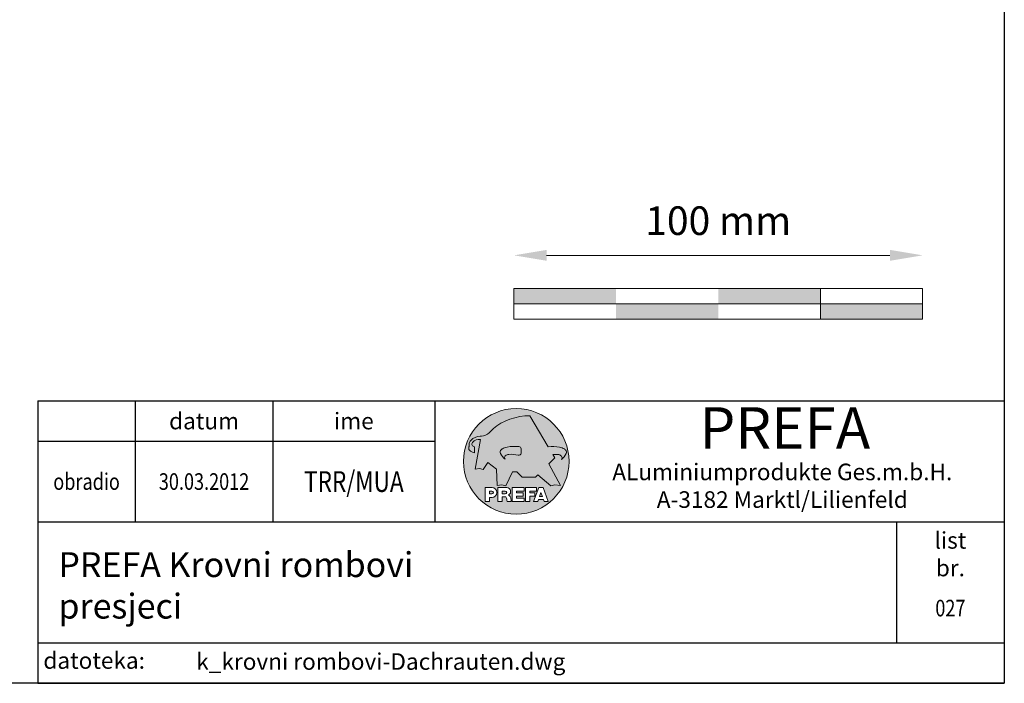
# Model space of a CAD drawing. Units: millimetres. Extents: x 0 to 31120, y 0 to 30294.
# Drawn here: x 28909 to 29150, y 27644 to 27806 of the extents above; entities that cross this region are included whole.
import ezdxf
from ezdxf.enums import TextEntityAlignment as Align

# ---------------------------------------------------------------- set-up
doc = ezdxf.new("R2010")
doc.units = ezdxf.units.MM
doc.layers.get('0').update_dxf_attribs({"lineweight": 30})
for name, color, linetype, lineweight in [('Beschriftung', 252, 'Continuous', 13), ('Blatt', 6, 'Continuous', 25), ('Prefa-Logo', 7, 'Continuous', 5), ('Schriftkopf', 255, 'Continuous', 25)]:
    doc.layers.add(name, color=color, linetype=linetype, lineweight=lineweight)
doc.styles.add('Arial', font='arial.ttf')
doc.styles.add('PREFA_Standard', font='arial.ttf', dxfattribs={"height": 20})
doc.styles.get("Standard").update_dxf_attribs({"font": 'ISOCP.SHX'})
doc.dimstyles.new('Maschinenbau$0', dxfattribs={"dimscale": 4, "dimtxt": 2.5, "dimasz": 2, "dimexe": 0.5, "dimexo": 0, "dimgap": 0.25, "dimtad": 1, "dimtxsty": 'Arial', "dimcen": 1, "dimazin": 2, "dimtp": 0.01, "dimtm": 0.01, "dimtfac": 1, "dimtix": 1, "dimtmove": 2, "dimatfit": 3, "dimfxl": 1, "dimarcsym": 0})

# ---------------------------------------------------------------- blocks, each defined once
blk = doc.blocks.new('Prefa-Schrift')
at = {"layer": 'Prefa-Logo', "color": 240, "lineweight": 0}
for p, q in [((-12.56169104148512, -10.62366146121991), (-9.806960289985511, -10.62366146121988)), ((-12.56169104148512, -10.62366146121991), (-12.56169104148512, -16.27366146121991)), ((-7.417384162996768, -10.62366146121991), (-3.859912253939455, -10.62366146121991)), ((-7.417384162996768, -10.62366146121991), (-7.417384162996768, -16.27366146121991)), ((-1.622264614458345, -10.62366146121994), (-1.622264614458345, -16.27366146121991)), ((-1.622264614458345, -10.62366146121994), (3.170949294930778, -10.62366146121988)), ((3.170949294930778, -10.62366146121988), (3.170949294930778, -12.02366146121991)), ((3.715791908398841, -10.62366146121991), (8.239981475343086, -10.62366146121994)), ((3.715791908398841, -10.62366146121991), (3.715791908398841, -16.27366146121991)), ((9.130764501865542, -10.62366146121991), (7.033547281478206, -16.27366146121991)), ((8.239981475343086, -10.62366146121994), (8.23998147534303, -12.02366146121991)), ((9.130764501865542, -10.62366146121991), (10.01190234958585, -10.62366146121991)), ((10.89304019730628, -10.62366146121991), (10.01190234958596, -10.62366146121991)), ((10.89304019730628, -10.62366146121991), (12.99025741769355, -16.27366146121991)), ((-10.82893466959024, -12.02366146121994), (-9.859831099054134, -12.02366146121991)), ((-10.82893466959024, -12.02366146121994), (-10.82893466959018, -13.22366146121996)), ((-10.82893466959041, -13.22366146121996), (-9.85983109905419, -13.22366146121996)), ((-10.82893466959063, -14.62366146121999), (-10.82893466959063, -16.27366146121991)), ((-9.806960289985398, -14.62366146122002), (-10.82893466959063, -14.62366146121999)), ((-5.684627791101888, -12.02366146121994), (-4.465536415231781, -12.02366146121991)), ((-5.684627791101888, -12.02366146121994), (-5.684627791101831, -13.22366146121996)), ((-5.684627791102059, -13.22366146121996), (-4.465536415231781, -13.22366146121996)), ((-5.684627791102229, -14.42366146121995), (-5.684627791102286, -16.27366146121991)), ((-4.194275814955005, -14.42366146122006), (-5.684627791102229, -14.42366146121998)), ((0.110491757436364, -12.02366146121994), (0.1104917574362503, -12.82366146121993)), ((0.110491757436364, -12.02366146121994), (3.170949294930721, -12.02366146121991)), ((0.1104917574362503, -12.82366146121993), (2.844654588173852, -12.82366146121995)), ((0.1104917574362503, -14.07366146121993), (2.844654588173852, -14.07366146121995)), ((0.1104917574362503, -14.07366146121995), (0.1104917574361934, -14.87366146121991)), ((0.1104917574361934, -14.87366146121991), (3.170949294930835, -14.87366146121994)), ((2.844654588173852, -12.82366146121993), (2.844654588173852, -14.07366146121995)), ((3.170949294930778, -14.87366146121997), (3.170949294930778, -16.27366146121994)), ((5.448548280293607, -12.02366146121991), (8.23998147534303, -12.02366146121991)), ((5.448548280293607, -12.02366146121991), (5.448548280293493, -12.82366146121998)), ((5.448548280293493, -12.82366146121998), (7.480000610476565, -12.82366146121995)), ((5.448548280293437, -14.07366146121995), (7.480000610476508, -14.07366146121995)), ((5.448548280293437, -14.07366146121995), (5.448548280293323, -16.27366146121991)), ((7.480000610476508, -14.07366146121995), (7.480000610476565, -12.82366146121995)), ((9.02455570576268, -15.47366146121996), (8.755248726212074, -16.27366146121991)), ((9.024555705762621, -15.4736614612199), (10.99924899340902, -15.4736614612199)), ((10.01190234958585, -12.58414210727369), (9.445347861310552, -14.22366146121996)), ((9.445347861310495, -14.22366146121996), (10.57845683786126, -14.22366146121996)), ((10.01190234958585, -12.58414210727369), (10.57845683786121, -14.22366146121996)), ((10.99924899340908, -15.47366146121993), (11.26855597295969, -16.27366146121991)), ((-12.56169104148506, -16.27366146121994), (-10.82893466959063, -16.27366146121997)), ((-12.56169104148512, -16.27366146121991), (-10.82893466959063, -16.27366146121991)), ((-7.417384162996711, -16.27366146121994), (-5.684627791102286, -16.27366146121997)), ((-7.417384162996768, -16.27366146121991), (-5.684627791102286, -16.27366146121991)), ((-3.747317935567934, -16.27366146121991), (-2.01456156367351, -16.27366146121994)), ((-3.747317935567991, -16.27366146121989), (-2.01456156367351, -16.27366146121989)), ((-1.622264614458345, -16.27366146121991), (3.170949294930778, -16.27366146121994)), ((3.715791908398841, -16.27366146121991), (5.448548280293323, -16.27366146121991)), ((7.033547281478206, -16.27366146121991), (8.755248726212017, -16.27366146121989)), ((11.26855597295974, -16.27366146121991), (12.99025741769355, -16.27366146121991))]:
    blk.add_line(p, q, dxfattribs=at)
for centre, radius, start, end in [((-9.806960289985454, -12.62366146121997), 2.000000000000028, 270, 90), ((-3.859912253939455, -12.22366146121996), 1.600000000000051, 298.6666155529931, 90.00000000002932), ((-9.85983109905419, -12.62366146121997), 0.6000000000000228, 270, 89.99999999999349), ((-4.465536415231781, -12.62366146121997), 0.6000000000000228, 270, 89.99999999999349), ((-7.717646492124515, -16.25389603372562), 3.970377755218348, 359.7147676308906, 27.44987267331893), ((-3.962522918692286, -15.21567237339229), 1.810888540003307, 0.5101053356972639, 61.28127147630889), ((8.940241149332053, -14.3291201822189), 11.12604796262415, 184.4870363140852, 190.0654928339572)]:
    blk.add_arc(centre, radius, start, end, dxfattribs=at)
blk = doc.blocks.new('Prefa-Stier')
at = {"layer": 'Prefa-Logo', "color": 240}
for p, q in [((12.94183609021587, 5.916561838079758), (5.564908330608204, 18.50830218465768)), ((-14.50479691811006, 8.889802213638175), (-16.65034156070805, -3.223503623595206)), ((-19.05961096725957, 7.114199345020693), (-19.05961096725957, 6.413801614729919)), ((-16.96319896791561, 5.910675844815557), (-16.86393150708727, 3.514437267672292)), ((13.25666740904262, -0.9899905374059017), (15.60435469370486, 1.371886328765867)), ((15.60435469370486, 1.371886328765867), (14.80484455183699, 2.736576947803627)), ((-16.65034156070805, -3.223503623595206), (-14.86932545206719, -2.859884460344801)), ((-14.86932545206719, -2.859884460344801), (-13.45874343423065, -3.30021529518126)), ((-13.45874343423065, -3.30021529518126), (-11.52154311445201, -0.3948598041151854)), ((-11.52154311445201, -0.3948598041151854), (-7.946007646847192, -3.120397547334505)), ((-7.946007646847192, -3.120397547334505), (-7.757309030325359, -9.840328507004415)), ((17.93781956997418, -9.85296778731481), (13.25666740904262, -0.9899905374059017)), ((-4.176443332329199, -9.948476738405589), (-1.485396142975787, -4.299667428564134)), ((-1.485396142975787, -4.299667428564134), (0.2703394443819889, -4.299667428564134)), ((0.2703394443819889, -4.299667428564134), (2.359603622598569, -6.39763674756432)), ((2.359603622598569, -6.39763674756432), (7.82116919822829, -6.39763674756432)), ((7.82116919822829, -6.39763674756432), (8.713669743433002, -5.477112331202079)), ((8.713669743433002, -5.477112331202079), (14.00816220869865, -9.986811717300952)), ((-7.757309030325359, -9.840328507004415), (-5.849560348627619, -9.464294275098837)), ((-5.849560348627619, -9.464294275098837), (-4.176443332329199, -9.948476738405589)), ((14.00816220869865, -9.986811717300952), (15.63752903237537, -9.519992621747406)), ((15.63752903237537, -9.519992621747406), (17.93781956997418, -9.85296778731481))]:
    blk.add_line(p, q, dxfattribs=at)
for centre, radius, start, end in [((14.62615746290345, -12.59455206084615), 35.21484639755211, 132.7029193317839, 136.7615440081231), ((-16.96231958616124, 6.985585282258995), 2.097291381098336, 145.0000000000013, 180), ((-17.01362345804063, 7.162419258735184), 1.95724449475975, 136.1304781646935, 148.3809430786495), ((-14.32837424008954, 4.57568323776158), 5.68575108092489, 93.236110794882, 136.0911558149189), ((-15.08381405421886, 5.539826231551671), 3.399647029393505, 80.19375874378052, 142.0002056721391), ((-14.27261616085331, 1.145541847436447), 9.114614524734789, 89.05096976733012, 92.36881023244968), ((-14.34469977239342, 15.20480280263788), 4.950923657173517, 272.582157165385, 312.0577997001403), ((-17.95313855772821, 5.366225802090042), 1.334885722135736, 159.5916043618611, 203.0668669924537), ((-20.89407145653177, 6.639825679999859), 1.873124227223879, 334.4419690578889, 346.3378552237139), ((-17.63199888149341, 5.719083866697332), 1.779741806136132, 208.828667979408, 218.7031993285456), ((-20.30168583848064, 6.387408348637876), 1.242355259261141, 351.202579664556, 1.217314064164572), ((-16.40475311049545, 7.098162021292637), 3.613021991298746, 223.6069121202939, 262.6985423746962), ((-16.86393150708727, 7.003467840692792), 1.09729138109833, 145.0000000000013, 264.8095890212392), ((-5.175201597342947, 3.771691464317882), 1.337938592223508, 135, 204.9999999999994), ((-4.486171438221731, 3.133024145132765), 2.277040976692006, 120.9618286994039, 135.8961169793891), ((-0.7298544102164897, -12.97598915580221), 19.02746652900274, 84.54740410815612, 99.0069840249184), ((-3.439593975223488, 5.84549285252612), 2.84e-14, 270, 99.84963817001412), ((1.078176768660114, 5.040685267071779), 0.9246957960021973, 4.999999999999743, 90), ((-11.73274742917363, 4.205642847989594), 13.76259394361557, 356.1852540916882, 3.814745908311722), ((14.59011065195466, -13.03937848366223), 19.02746652900274, 80.99301597508163, 94.96953651052944), ((17.29985021696166, 5.782103524666098), 2.84e-14, 80.15036182998588, 270), ((18.3464276799599, 3.069634817272742), 2.277040976692006, 44.10388302061081, 59.03817130059611), ((19.03545783908112, 3.708302136457859), 1.337938592223508, 335.0000000000006, 45), ((1.779238776524266, 7.8607771944109), 9.400259266919795, 209.6795342079579, 228.4002657167612), ((-3.775889209475735, 1.517170267415167), 0.970034462969267, 135.0000000000011, 224.9999999999989), ((-2.470162859073809, -0.0394720341434436), 2.999287160922371, 115.2521528156451, 131.608658877939), ((-2.144505449236248, -9.097673691996079), 11.95792840502449, 75.93316292978727, 94.23204024608475), ((1.078176768660114, 3.370600428907522), 0.9246957960021973, 249.9999999999999, 355.0000000000003), ((15.99354356454518, -9.094227187762497), 11.89037139188436, 85.83417635356334, 95.73753295137494), ((16.33041910081198, -0.1028613620034662), 2.999287160922371, 48.39134112206099, 64.7478471843549), ((12.0810174652139, 7.797387866550877), 9.400259266919795, 311.5997342832388, 330.3204657920421), ((17.6361454512139, 1.453780939555144), 0.970034462969267, 315.0000000000012, 44.99999999999885)]:
    blk.add_arc(centre, radius, start, end, dxfattribs=at)
for centre, major_axis, ratio, start_param, end_param in [((0.8670907313555744, 11.52904565133849), (12.32374040596983, 3.344576806865916), 0.4972171959520393, 7.332456767364511, 8.67100775219378), ((-3.026951438403671, 1.950485105817818), (-1.342472813946924, -0.0537253518355866), 0.6525724033872057, 4.68627916702067, 5.254535189451109)]:
    blk.add_ellipse(centre, major_axis=major_axis, ratio=ratio, start_param=start_param, end_param=end_param, dxfattribs=at)
at = {"layer": 'Prefa-Logo', "color": 240, "extrusion": (0, 0, -1)}
blk.add_ellipse((16.88720768014184, 1.887095777957796), major_axis=(-1.342472813946798, 0.0537253518355653), ratio=0.6525724033872837, start_param=1.522413717048153, end_param=2.11294253586138, dxfattribs=at)
at = {"layer": 'Prefa-Logo', "color": 240}
for points in [[(-3.708696719107479, 5.816854721883657), (-4.07314692519975, 5.749983146980412), (-4.430926677086858, 5.648468067688355), (-5.055415726420449, 5.408733085020145), (-5.326785095323202, 5.280379446484147), (-5.610103140751334, 5.114230680824391), (-5.63392609877934, 5.100015423230672), (-5.657633657614326, 5.085610091530554)], [(17.56895296084565, 5.753465394023635), (17.93340316693792, 5.686593819120389), (18.29118291882503, 5.585078739828333), (18.91567196815862, 5.345343757160122), (19.18704133706137, 5.216990118624124), (19.4703593824895, 5.050841352964368), (19.49418234051751, 5.03662609537065), (19.5178898993525, 5.022220763670532)]]:
    blk.add_open_spline(points, degree=3, knots=[4.554377894288495, 4.554377894288495, 4.554377894288495, 4.554377894288495, 4.919045276488177, 4.919045276488177, 5.212464083099628, 5.212464083099628, 5.239553415340889, 5.239553415340889, 5.239553415340889, 5.239553415340889], dxfattribs=at)
blk = doc.blocks.new('Prefa-Schraf-Stier')
at = {"layer": 'Prefa-Logo'}
h = blk.add_hatch(color=7, dxfattribs=at)
edge = h.paths.add_edge_path()
edge.add_ellipse((0.8670907313555744, 11.52904565133849), major_axis=(12.32374040596981, 3.344576806865914), ratio=0.4972171959520399, start_angle=125.1968347854303, end_angle=154.9806125914331)
edge.add_arc((14.62615746290311, -12.59455206084632), 35.21484639755198, 132.7029193317828, 136.7615440081218)
edge.add_arc((-14.34469977239342, 15.20480280263791), 4.950923657173536, 272.58215716538507, 312.05779970014555, ccw=False)
edge.add_arc((-14.27261616085309, 1.145541847436135), 9.1146145247351, 89.0509697673311, 92.36881023245103)
edge.add_arc((-14.32837424008954, 4.575683237761552), 5.685751080924929, 93.23611079488116, 136.0911558149187)
edge.add_arc((-17.01362345804063, 7.162419258735155), 1.957244494759803, 136.1304781646912, 148.3809430786491)
edge.add_arc((-16.96231958616124, 6.985585282258995), 2.097291381098342, 145.0000000000003, 180)
edge.add_line((-19.05961096725957, 6.985585282258995), (-19.05961096725957, 6.413801614729919))
edge.add_arc((-20.30168583848052, 6.387408348637734), 1.242355259261055, -8.797420335430104, 1.21731406417058, ccw=False)
edge.add_arc((-20.89407145653183, 6.639825679999944), 1.873124227223935, 334.4419690578869, 346.3378552237164, ccw=False)
edge.add_arc((-17.95313855772826, 5.36622580209007), 1.334885722135717, 159.5916043618616, 203.0668669924583)
edge.add_arc((-17.6319988814933, 5.719083866697076), 1.7797418061361, 209.4810025842768, 218.7031993285367)
edge.add_arc((-16.4047531104955, 7.09816202129275), 3.61302199129878, 223.6069121202967, 262.698542374697)
edge.add_line((-16.86393150708727, 3.514437267672292), (-16.96319896791561, 5.910675844815557))
edge.add_arc((-16.86393150708733, 7.003467840692792), 1.097291381098312, 145.0000000000382, 264.80958902124365, ccw=False)
edge.add_arc((-15.08381405421886, 5.539826231551671), 3.399647029393477, 80.19375874377971, 142.0002056721521, ccw=False)
edge.add_line((-14.50479691811006, 8.889802213638148), (-16.650341560708, -3.223503623595206))
edge.add_line((-16.650341560708, -3.223503623595206), (-14.86932545206719, -2.859884460344829))
edge.add_line((-14.86932545206719, -2.859884460344829), (-13.4587434342306, -3.30021529518126))
edge.add_line((-13.4587434342306, -3.30021529518126), (-11.52154311445207, -0.3948598041152138))
edge.add_line((-11.52154311445207, -0.3948598041152138), (-7.946007646847306, -3.120397547334448))
edge.add_line((-7.946007646847306, -3.120397547334448), (-7.757309030325359, -9.840328507004358))
edge.add_line((-7.757309030325359, -9.840328507004358), (-5.849560348627562, -9.464294275098837))
edge.add_line((-5.849560348627562, -9.464294275098837), (-4.176443332329142, -9.948476738405589))
edge.add_line((-4.176443332329142, -9.948476738405589), (-2.454732118524987, -6.334412157199892))
edge.add_line((-2.454732118524987, -6.334412157199892), (-3.395865442957074, 2.785432365253257))
edge.add_ellipse((-3.026951438403671, 1.950485105817818), major_axis=(1.342472813947162, 0.0537253518357972), ratio=0.6525724033870928, start_angle=111.5460745985389, end_angle=132.7082633513479)
edge.add_arc((-2.470162859073809, -0.0394720341434152), 2.999287160922382, 115.2521528156468, 131.6086588779396)
edge.add_arc((-3.775889209475792, 1.517170267415195), 0.9700344629692709, 134.9999999999988, 225.0000000000249)
edge.add_arc((1.779238776524266, 7.8607771944109), 9.400259266919765, 209.6795342079583, 228.4002657167638, ccw=False)
edge.add_arc((-5.175201597342947, 3.771691464317882), 1.337938592223516, 135.0000000000378, 204.9999999999944, ccw=False)
edge.add_arc((-4.486171438221788, 3.133024145132708), 2.277040976692026, 120.9618286994, 135.8961169794108, ccw=False)
edge.add_spline(control_points=[(-5.657633657614326, 5.085610091530554), (-5.63392609877934, 5.100015423230672), (-5.610103140751334, 5.114230680824391), (-5.326785095323202, 5.280379446484147), (-5.055415726420449, 5.408733085020145), (-4.430926677086858, 5.648468067688355), (-4.07314692519975, 5.749983146980412), (-3.708696719107479, 5.816854721883657)], knot_values=[4.554377894288496, 4.554377894288496, 4.554377894288496, 4.554377894288496, 4.581467226529757, 4.581467226529757, 4.874886033141208, 4.874886033141208, 5.23955341534089, 5.23955341534089, 5.23955341534089, 5.23955341534089], degree=3, periodic=0)
edge.add_line((-3.708696719107479, 5.816854721883657), (-4.780658473637629, 16.20446323763926))
h = blk.add_hatch(color=7, dxfattribs=at)
edge = h.paths.add_edge_path()
edge.add_ellipse((0.8670907313555744, 11.52904565133849), major_axis=(12.32374040596984, 3.344576806865918), ratio=0.4972171959520394, start_angle=400.8711122101691, end_angle=485.1968347854302)
edge.add_line((-4.780658473637743, 16.20446323763923), (-3.708696719107535, 5.8168547218838))
edge.add_arc((-0.7298544102166602, -12.97598915580221), 19.02746652900273, 84.54740410815458, 99.0069840249169, ccw=False)
edge.add_arc((1.078176768660171, 5.040685267071751), 0.9246957960022111, 2.458762372333922, 90.00000000001052, ccw=False)
edge.add_arc((-11.7327474291738, 4.205642847989196), 13.76259394361571, -1.8069053489597877, 3.644016464076401, ccw=False)
edge.add_line((2.023003304735937, 3.771691464317882), (11.83539938020698, 3.771691464317882))
edge.add_arc((25.59300367091259, 4.142253520129315), 13.76259394361571, 176.3559835359305, 181.5428928704389, ccw=False)
edge.add_arc((12.78207947307868, 4.977295939211728), 0.9246957960022113, 90.0000000000141, 177.5412376277598, ccw=False)
edge.add_arc((14.59011065195722, -13.03937848366206), 19.02746652900274, 94.96953651053639, 95.45259589185179, ccw=False)
edge.add_line((12.94183609021587, 5.916561838079729), (5.564908330608204, 18.50830218465768))
h = blk.add_hatch(color=7, dxfattribs=at)
edge = h.paths.add_edge_path()
edge.add_arc((12.78207947307794, 4.9772959392117), 0.9246957960022081, 449.99999999999295, 534.9999999999982, ccw=False)
edge.add_arc((14.59011065195454, -13.0393784836622), 19.0274665290027, 440.9930159750824, 455.45259589184485, ccw=False)
edge.add_line((17.56895296084565, 5.753465394023749), (17.25612168469513, 2.722043037393206))
edge.add_ellipse((16.88720768014184, 1.887095777957767), major_axis=(1.342472813946925, -0.0537253518355866), ratio=0.652572403387206, start_angle=68.45392540145583, end_angle=92.29173664864354)
edge.add_arc((16.00476169097453, -9.161063019856014), 11.95792840502439, 445.7679597539146, 464.0668370702146)
edge.add_arc((12.78207947307794, 3.307211101047442), 0.9246957960022101, 184.9999999999983, 290.00000000001273, ccw=False)
edge.add_arc((25.5930036709118, 4.1422535201296), 13.76259394361558, 176.1852540916881, 183.8147459083119, ccw=False)
h = blk.add_hatch(color=7, dxfattribs=at)
edge = h.paths.add_edge_path()
edge.add_spline(control_points=[(17.56895296084565, 5.753465394023606), (17.93340316693798, 5.686593819120361), (18.29118291882503, 5.585078739828304), (18.91567196815868, 5.345343757160094), (19.18704133706137, 5.216990118624096), (19.4703593824895, 5.05084135296434), (19.49418234051745, 5.036626095370621), (19.51788989935244, 5.022220763670503)], knot_values=[4.554377894288495, 4.554377894288495, 4.554377894288495, 4.554377894288495, 4.919045276488177, 4.919045276488177, 5.212464083099628, 5.212464083099628, 5.239553415340889, 5.239553415340889, 5.239553415340889, 5.239553415340889], degree=3, periodic=0)
edge.add_arc((18.3464276799599, 3.069634817272543), 2.277040976692088, 404.1038830206125, 419.03817130060145, ccw=False)
edge.add_arc((19.03545783908112, 3.708302136457831), 1.337938592223518, 335.00000000000017, 405, ccw=False)
edge.add_arc((12.08101746521402, 7.797387866550963), 9.400259266919795, 311.59973428324054, 330.32046579203995, ccw=False)
edge.add_arc((17.63614545121379, 1.453780939555002), 0.970034462969272, 315.000000000038, 405.0000000000189)
edge.add_arc((16.33041910081169, -0.1028613620030399), 2.999287160922157, 408.3913411220575, 424.7478471843437)
edge.add_ellipse((16.88720768014184, 1.887095777957767), major_axis=(1.342472813946925, -0.0537253518355866), ratio=0.652572403387206, start_angle=47.29173664864361, end_angle=68.45392540145583)
edge.add_line((17.25612168469513, 2.722043037393177), (17.56895296084565, 5.753465394023635))
h = blk.add_hatch(color=7, dxfattribs=at)
edge = h.paths.add_edge_path()
edge.add_line((13.25666740904262, -0.9899905374058732), (15.6043546937048, 1.371886328765867))
edge.add_line((15.6043546937048, 1.371886328765867), (14.80488142646857, 2.736514006183256))
edge.add_arc((16.00476169097487, -9.161063019856215), 11.95792840502461, 95.75885415669678, 104.066837070213)
edge.add_arc((12.78207947307857, 3.307211101047528), 0.9246957960021951, 182.4587623724009, 290.00000000001273, ccw=False)
edge.add_arc((25.59300367091254, 4.142253520129031), 13.76259394361571, 181.5428928704377, 183.6440164640765, ccw=False)
edge.add_line((11.83539938020698, 3.771691464317882), (2.02300330473588, 3.771691464317882))
edge.add_arc((-11.73274742917385, 4.205642847989111), 13.76259394361571, 356.35598353592, 358.19309465104055, ccw=False)
edge.add_arc((1.078176768660057, 3.37060042890755), 0.9246957960021953, 250.000000000005, 357.5412376275517, ccw=False)
edge.add_arc((-2.144505449236248, -9.097673691996192), 11.9579284050246, 75.9331629297856, 94.23204024608584)
edge.add_ellipse((-3.026951438403671, 1.950485105817818), major_axis=(-1.342472813946925, -0.0537253518355866), ratio=0.6525724033872061, start_angle=267.7082633513564, end_angle=291.5460745985441)
edge.add_line((-3.395865442957017, 2.785432365253285), (-2.45473211852493, -6.334412157199892))
edge.add_line((-2.45473211852493, -6.334412157199892), (-1.485396142975844, -4.299667428564106))
edge.add_line((-1.485396142975844, -4.299667428564106), (0.2703394443820457, -4.299667428564134))
edge.add_line((0.2703394443820457, -4.299667428564134), (2.359603622598569, -6.39763674756432))
edge.add_line((2.359603622598569, -6.39763674756432), (7.82116919822829, -6.39763674756432))
edge.add_line((7.82116919822829, -6.39763674756432), (8.713669743432945, -5.47711233120205))
edge.add_line((8.713669743432945, -5.47711233120205), (14.00816220869859, -9.986811717300952))
edge.add_line((14.00816220869859, -9.986811717300952), (15.63752903237531, -9.519992621747406))
edge.add_line((15.63752903237531, -9.519992621747406), (17.93781956997424, -9.852967787314839))
edge.add_line((17.93781956997424, -9.852967787314839), (13.25666740904262, -0.9899905374058732))
blk = doc.blocks.new('Logo')
at = {"layer": 'Prefa-Logo'}
h = blk.add_hatch(color=240, dxfattribs=at)
h.paths.add_polyline_path([(91.60268038873528, -282.6228339864065), (82.22024513512042, -292.2998709162957), (24.80539460976161, -292.2998709162957), (2.841950458227074, -270.244913745285), (-15.61526568507088, -270.244913745285), (-43.90496943280959, -329.6281689089656), (-61.49365569354904, -324.5381881382873), (-81.54891345487067, -328.4912578063722), (-83.53261258141538, -257.8478083691316), (-121.1205224175028, -229.1955217745289), (-141.4853912921089, -259.7381471321587), (-156.3141715358606, -255.1091577492152), (-175.0371498183422, -258.9317136843356), (-160.9459382726236, -179.3756179119536), (-177.6438950158599, -179.3756179119536), (-177.2825196990588, -188.0989343715637, -0.1451629244046167), (-197.0417595815779, -179.3756179119536), (-220.3619688897761, -179.3756179119536, 0.0511325329919743), (-225.0445477877101, -225.0445477877101, 0.1768674482947087), (-172.0904774009277, -370.0614987861918), (-132.05510462253, -370.0614987861918), (-132.0551046225291, -336.7260659131444), (-103.0959257671666, -336.7260659131444, -0.61183511759497), (-86.05164976629565, -370.0614987861918), (-77.97544442346316, -370.0614987861918), (-77.97544442346316, -336.7260659131444), (-40.57742821761803, -336.7260659131444, -0.7766121082844887), (-32.50864680488394, -368.3044466317852, -0.0418644378475714), (-29.85536292925644, -370.0614987861918), (-17.05409906040768, -370.0614987861918), (-17.05409906040768, -336.7260659131452), (33.33468714617448, -336.7260659131444), (33.33468714617629, -351.4436024184597), (1.161547481147863, -351.4436024184597), (1.161547481146044, -359.8536232786391), (29.90450553318442, -359.8536232786401), (29.90450553318533, -370.0614987861918), (39.06235932715117, -370.0614987861918), (39.06235932715208, -336.7260659131444), (86.62302011891279, -336.7260659131444), (86.62302011891279, -351.4436024184588), (57.27800586870853, -351.4436024184588), (57.27800586870671, -359.8536232786401), (78.6337014603323, -359.8536232786401), (78.63370146033049, -370.0614987861918), (83.61365763464708, -370.0614987861918), (95.98739991259662, -336.7260659131444), (105.2503845126248, -336.7260659131444), (114.5133691126539, -336.7260659131444), (136.560419827385, -396.1218382381649), (118.4609884958681, -396.1218382381649), (115.6298918511029, -387.7118173779845), (94.87087717414941, -387.7118173779845), (92.03978052938145, -396.1218382381639), (73.94034919786554, -396.1218382381649), (83.61365763464708, -370.0614987861918), (78.6337014603323, -370.0614987861918), (78.6337014603323, -372.994280872671), (57.27800586870671, -372.994280872671), (57.27800586870398, -396.1218382381649), (39.06235932715117, -396.1218382381639), (39.06235932715117, -370.0614987861918), (29.90450553318442, -370.0614987861918), (29.90450553318442, -372.9942808726701), (1.161547481146953, -372.9942808726701), (1.161547481145134, -381.4043017328495), (33.33468714617538, -381.4043017328504), (33.33468714617629, -396.1218382381657), (-17.05409906040768, -396.1218382381649), (-17.05409906040768, -370.0614987861918), (-29.85536292925644, -370.0614987861918, -0.2271124901784709), (-22.61986697759767, -384.8302157415756, 0.0243454164901665), (-21.17813096826285, -396.1218382381649), (-39.39377750981567, -396.1218382381649, 0.1216114793326466), (-44.09243387139849, -376.6736649989998), (-59.75979788190944, -376.6736649989989), (-59.75979788191034, -396.1218382381649), (-77.97544442346316, -396.1218382381649), (-77.97544442346405, -370.0614987861918), (-86.05164976629565, -370.0614987861918, -0.2408217057488117), (-103.0959257671666, -378.7761702140451), (-113.8394580809772, -378.7761702140442), (-113.8394580809763, -396.1218382381657), (-132.0551046225291, -396.1218382381649), (-132.0551046225291, -370.0614987861918), (-172.0904774009277, -370.0614987861918, 0.6994267305957164), (225.0445477877101, -225.0445477877101), (149.7058386127546, -225.0445477877101), (139.361061808142, -235.4518491264153), (188.5717959620306, -328.6241285702063), (164.3899317049308, -325.1237184597776), (147.2611704849223, -330.0311663741968)])
h.paths.add_polyline_path([(105.2503845126239, -357.3356698247581), (100.8528301331844, -370.0614987861918), (109.6479388920652, -370.0614987861918)], flags=17)
h.paths.add_polyline_path([(109.6479388920661, -370.0614987861918), (100.8528301331844, -370.0614987861918), (99.29446568159437, -374.5711597839545), (111.2063033436552, -374.5711597839545)], flags=17)
h.paths.add_polyline_path([(-46.94406800498927, -351.4436024184597), (-59.7597978819067, -351.4436024184597), (-59.75979788190489, -364.0586337087297), (-46.94406800498927, -364.0586337087297, 1)], flags=17)
h.paths.add_polyline_path([(-103.651731526118, -351.4436024184597), (-113.8394580809727, -351.4436024184597), (-113.8394580809718, -364.0586337087297), (-103.6517315261189, -364.0586337087297, 1)], flags=17)
h.paths.add_polyline_path([(-152.4820558174715, -131.590270213248, 0.2764152699815543), (-186.7316877617877, -144.8040307880965, 0.5762430338795599), (-178.3260714694379, -162.9084138468852), (-177.6438950158617, -179.3756179119536), (-160.9459382726227, -179.3756179119545)], flags=17)
edge = h.paths.add_edge_path()
edge.add_ellipse((9.115313922960922, -103.8451547555578), major_axis=(129.5536423620584, 35.15995089276984), ratio=0.4972171959520398, start_angle=40.87111221016909, end_angle=154.9806125914331, ccw=False)
edge.add_line((58.50124393175429, -30.47553846335814), (136.051389359678, -162.8465371892171))
edge.add_arc((153.3789186690883, -362.121354101936), 200.0267380316091, 80.99301597509327, 94.96953651052871, ccw=False)
edge.add_spline(control_points=[(184.6940761152864, -164.5610928101332), (188.5253684099525, -165.2640819849948), (192.2865373808536, -166.3312619030812), (198.8514947956655, -168.8514821595245), (201.7042723622726, -170.2008031314844), (204.6826607024177, -171.9474463628485), (204.9331001698756, -172.0968846289688), (205.1823265003086, -172.2483210540886)], knot_values=[4.554377894288495, 4.554377894288495, 4.554377894288495, 4.554377894288495, 4.919045276488177, 4.919045276488177, 5.212464083099628, 5.212464083099628, 5.239553415340889, 5.239553415340889, 5.239553415340889, 5.239553415340889], degree=3, periodic=0)
edge.add_arc((192.8672993728032, -192.774931729713), 23.93745264183015, 44.10388302068179, 59.03817130059679, ccw=False)
edge.add_arc((200.1107468871824, -186.0609248833853), 14.0651143377992, 28.37961692703078, 45.000000000127386, ccw=False)
edge.add_line((212.4854837342054, -179.3756179119536), (220.3619688897752, -179.3756179119536))
edge.add_arc((0, -225.0445477877101), 225.0445477877105, 11.70851633747447, 168.2914836625255)
edge.add_line((-220.3619688897761, -179.3756179119536), (-197.0417595815788, -179.3756179119536))
edge.add_arc((-172.455394831708, -150.4249344527015), 37.98198789388885, 223.606912120304, 229.6604236798662, ccw=False)
edge.add_arc((-185.3568480000322, -164.922529512658), 18.70958214417333, 209.4810025842784, 218.7031993285605, ccw=False)
edge.add_arc((-188.73283722024, -168.6319591176943), 14.03302096139692, 159.5916043618625, 203.0668669924519, ccw=False)
edge.add_arc((-219.6494710043999, -155.2432071917646), 19.69126728082681, 334.4419690578901, 346.3378552237152)
edge.add_arc((-213.4220017480475, -157.8967509695458), 13.06029205767444, 351.2025796645553, 361.2173140641627)
edge.add_line((-200.3646572769558, -157.6192910715435), (-200.3646572769558, -151.6084003572568))
edge.add_arc((-178.3168269458156, -151.6084003572568), 22.04783033114028, 144.9999999999976, 179.9999999999992, ccw=False)
edge.add_arc((-178.8561602367053, -149.7494285685625), 20.57558378675251, 136.0105496764285, 148.3809430786567, ccw=False)
edge.add_arc((-150.6274078145188, -176.9425584387727), 59.77160649546057, 93.23611079489382, 136.0498720280768, ccw=False)
edge.add_arc((-150.0412495526416, -213.0020092462773), 95.8176228568999, 89.05096976733182, 92.36881023245888, ccw=False)
edge.add_arc((-150.7990303985571, -65.20366185632884), 52.04671404248383, 272.5821571653851, 312.057799700149)
edge.add_arc((153.7578617091112, -357.445104733134), 370.1969909892993, 132.7029193317827, 136.7615440081212, ccw=False)
edge = h.paths.add_edge_path(flags=17)
edge.add_arc((171.6739566166325, -226.1258805379039), 31.53008448628334, 48.39134112205798, 64.74784718435099)
edge.add_ellipse((177.5272110752266, -205.2064042154825), major_axis=(-14.11278046189938, 0.5647891620739565), ratio=0.6525724033871465, start_angle=227.2917366486503, end_angle=274.2435289402897)
edge.add_arc((168.1325437575251, -320.6478482330822), 124.9978393012921, 85.83417635356395, 95.73753295137666)
edge.add_line((155.6363143908356, -196.2762112670652), (164.0411856046284, -210.6225569843136))
edge.add_line((164.0411856046284, -210.6225569843136), (149.7058386127564, -225.0445477877093))
edge.add_line((149.7058386127564, -225.0445477877093), (225.0445477877111, -225.0445477877101))
edge.add_arc((0, -225.0445477877111), 225.0445477877105, 4.564e-13, 11.70851633747484)
edge.add_line((220.3619688897752, -179.3756179119536), (212.4854837342054, -179.3756179119536))
edge.add_arc((200.1107468871806, -186.0609248833844), 14.0651143377992, -25.000000000027228, 28.379616927025324, ccw=False)
edge.add_arc((127.0020111183066, -143.0743045219533), 98.82047065736788, 311.59973428323883, 330.32046579203717, ccw=False)
edge.add_arc((185.4004389223428, -209.7616377529721), 10.19751258583109, 315.0000000000047, 405)
h = blk.add_hatch(color=240, dxfattribs=at)
edge = h.paths.add_edge_path()
edge.add_spline(control_points=[(-38.98777096471804, -163.8947108481143), (-42.81906325938416, -164.5977000229759), (-46.58023223028431, -165.6648799410623), (-53.14518964509716, -168.1851001975055), (-55.99796721170332, -169.5344211694646), (-58.97635555184843, -171.2810644008295), (-59.22679501930634, -171.430502666949), (-59.47602134973931, -171.5819390920687)], knot_values=[4.554377894288495, 4.554377894288495, 4.554377894288495, 4.554377894288495, 4.919045276488177, 4.919045276488177, 5.212464083099628, 5.212464083099628, 5.239553415340889, 5.239553415340889, 5.239553415340889, 5.239553415340889], degree=3, periodic=0)
edge.add_arc((-47.16099422223487, -192.108549767695), 23.93745264183079, 120.9618286993985, 135.8961169793875)
edge.add_arc((-54.40444173661217, -185.3945429213654), 14.06511433779922, 135, 204.9999999999998)
edge.add_arc((18.7042940322608, -142.4079225599325), 98.82047065736735, 209.67953420796, 228.4002657167595)
edge.add_arc((-39.69413377177261, -209.0952557909541), 10.1975125858311, 134.999999999981, 224.999999999962, ccw=False)
edge.add_arc((-25.96765146606231, -225.4594985758804), 31.53008448628097, 115.25215281565619, 131.6086588779425, ccw=False)
edge.add_ellipse((-31.82090592465738, -204.5400222534627), major_axis=(-14.11278046189741, -0.5647891620722284), ratio=0.6525724033872057, start_angle=291.5460745985442, end_angle=312.7082633513564, ccw=False)
edge.add_line((-35.69912401704005, -195.762617417211), (-38.98777096471804, -163.8947108481143))
h = blk.add_hatch(color=240, dxfattribs=at)
edge = h.paths.add_edge_path()
edge.add_arc((11.33436139424248, -172.054212480617), 9.720888667123912, 5.000000000001763, 90.00000000000703)
edge.add_arc((-7.672613518517209, -361.4549721399135), 200.0267380316069, 84.54740410815512, 99.00698402491759)
edge.add_line((-38.98777096471804, -163.8947108481125), (-35.69912401704005, -195.7626174172101))
edge.add_ellipse((-31.82090592465738, -204.5400222534627), major_axis=(-14.11278046189741, -0.5647891620722284), ratio=0.6525724033872057, start_angle=267.70826335135644, end_angle=291.5460745985442, ccw=False)
edge.add_arc((-22.54416945355842, -320.6840796987035), 125.7080341634895, 75.9331629297854, 94.23204024608538, ccw=False)
edge.add_arc((11.33436139424248, -189.6110228896568), 9.720888667123932, 249.9999999999873, 355.0000000000018)
edge.add_arc((-123.3408132832137, -180.8326176851369), 144.6796276949889, 356.1852540916881, 363.8147459083119)
at = {"layer": 'Prefa-Logo', "color": 240}
blk.add_circle((0, -225.0445477877101), 225.0445477877105, dxfattribs=at)
at = {"layer": 'Prefa-Logo', "xscale": 10.51252607522474, "yscale": 10.51252607522474, "zscale": 10.51252607522474}
blk.add_blockref('Prefa-Schraf-Stier', (0, -225.0445477877101), dxfattribs=at)
at = {"layer": 'Prefa-Logo', "lineweight": 0, "xscale": 10.51252607522474, "yscale": 10.51252607522474, "zscale": 10.51252607522474}
for name in ['Prefa-Stier', 'Prefa-Schrift']:
    blk.add_blockref(name, (0, -225.0445477877101), dxfattribs=at)
blk = doc.blocks.new('schriftkopf_prefa_klein_hoch')
at = {"layer": 'Blatt'}
for p, q in [((5.706e-13, 3106.347562757885), (0, 0)), ((0, 0), (-2196.407367606587, 4.035e-13))]:
    blk.add_line(p, q, dxfattribs=at)
at = {"layer": 'Schriftkopf'}
for p, q in [((-1164.864864864864, 340.5405405405405), (-746.4864864864865, 340.5405405405405)), ((-1164.864864864864, 340.5405405405405), (0, 340.5405405405405)), ((-1164.864864864864, 340.5405405405407), (-1164.864864864864, 0)), ((-1047.567567567567, 340.5405405405407), (-1047.567567567567, 194.5945945945945)), ((-881.6216216216217, 340.5405405405407), (-881.6216216216213, 194.5945945945945)), ((-686.4864864864865, 340.5405405405407), (-686.4864864864865, 194.5945945945945)), ((0, 340.5405405405405), (0, 0)), ((-1164.864864864864, 291.8918918918917), (-686.4864864864865, 291.8918918918919)), ((-1164.864864864864, 194.5945945945945), (0, 194.5945945945945)), ((-1164.864864864864, 48.64864864864863), (0, 48.64864864864863)), ((-1164.864864864864, 0), (0, 0)), ((-1164.864864864864, 0), (0, 0)), ((-1164.864864864864, 0), (0, 0)), ((-1164.864864864864, 0), (0, 0))]:
    blk.add_line(p, q, dxfattribs=at)
at = {"layer": 'Schriftkopf', "ltscale": 5}
blk.add_line((-130, 194.5945945945945), (-130, 48.64864864864863), dxfattribs=at)
at = {"layer": 'Schriftkopf', "xscale": 0.2827675979519348, "yscale": 0.2827675979519348, "zscale": 0.2827675979519348}
blk.add_blockref('Logo', (-588.2916393764, 331.2028737776802), dxfattribs=at)
at = {"layer": 'Schriftkopf', "style": 'PREFA_Standard'}
for s, p in [('datum', (-964.5945945945946, 316.2162162162161)), ('ime', (-784.054054054054, 316.2162162162161))]:
    blk.add_text(s, height=20, dxfattribs=at).set_placement(p, align=Align.MIDDLE_CENTER)
at = {"layer": 'Schriftkopf', "style": 'PREFA_Standard', "width": 0.8}
blk.add_text('obradio', height=20, dxfattribs=at).set_placement((-1106.216216216216, 243.2432432432432), align=Align.MIDDLE_CENTER)
at = {"layer": 'Schriftkopf', "style": 'PREFA_Standard'}
for s, insert, char_height, width, attachment_point in [('PREFA', (-264.5329002052466, 301.3890495732528), 50, 584.3403243243243, 5), ('ALuminiumprodukte Ges.m.b.H.\\PA-3182 Marktl/Lilienfeld', (-267.6195437681224, 235.5828628796844), 20, 586.3971891891891, 5), ('list br.', (-65, 153.0802508143489), 20, 61.72626581031713, 5), (' datoteka:', (-1164.454059324157, 24.9030604944307), 20, 582.1890810810811, 4)]:
    blk.add_mtext(s, dxfattribs=dict(at, insert=insert, char_height=char_height, width=width, attachment_point=attachment_point))
at = {"layer": 'Schriftkopf', "style": 'PREFA_Standard', "width": 0.8}
for tag, height, p in [('DATUM', 20, (-964.5945945945946, 243.2432432432432)), ('NAME', 25, (-784.054054054054, 243.2432432432432))]:
    blk.add_attdef(tag, text='', height=height, dxfattribs=at).set_placement(p, align=Align.MIDDLE_CENTER)
at = {"layer": 'Schriftkopf'}
blk.add_attdef('ZEICHNUNGSNAME', text='', height=30, dxfattribs=at).set_placement((-1135.643614973257, 158.0651079279246), align=Align.TOP_LEFT)
at = {"layer": 'Schriftkopf', "style": 'PREFA_Standard'}
for tag, p in [('DETAILBESCHREIBUNG', (-1131.265239578398, 76.96894407790948)), ('DATEI', (-973.9616306665961, 16.2826275435907))]:
    blk.add_attdef(tag, p, '', height=20, dxfattribs=at)
at = {"layer": 'Schriftkopf', "style": 'PREFA_Standard', "width": 0.8}
blk.add_attdef('NUMMER', text='', height=20, dxfattribs=at).set_placement((-65, 80.69999659415409), align=Align.CENTER)
blk = doc.blocks.new('*D62')
at = {"layer": 'Beschriftung', "color": 0, "transparency": 16777216}
blk.add_line((29038.2454312451, 27748.35671858324), (29122.2454312451, 27748.35671858324), dxfattribs=at)
for points in [[(29038.2454312451, 27749.69005191656), (29038.2454312451, 27747.0233852499), (29030.2454312451, 27748.35671858324)], [(29122.2454312451, 27749.69005191656), (29122.2454312451, 27747.0233852499), (29130.2454312451, 27748.35671858324)]]:
    blk.add_solid(points, dxfattribs=at)
at = {"layer": 'Defpoints', "color": 0, "transparency": 16777216}
for p in [(29130.2454312451, 27748.35671858324), (29030.2454312451, 27740.24550180296), (29130.2454312451, 27740.24550180296)]:
    blk.add_point(p, dxfattribs=at)
at = {"layer": 'Beschriftung', "color": 0, "transparency": 16777216, "insert": (29080.2454312451, 27755.93072949729), "char_height": 7, "attachment_point": 5, "style": 'Arial'}
blk.add_mtext('100 mm', dxfattribs=at)

msp = doc.modelspace()

# ---------------------------------------------------------------- hatches: boundary and pattern name
at = {"layer": 'Beschriftung'}
h = msp.add_hatch(color=256, dxfattribs=at)
h.paths.add_polyline_path([(29030.2454312451, 27736.49550180296), (29030.2454312451, 27732.74550180296)])
h.paths.add_polyline_path([(29055.2454312451, 27740.24550180296), (29030.2454312451, 27740.24550180296), (29030.2454312451, 27736.49550180296), (29055.2454312451, 27736.49550180296)])
h.paths.add_polyline_path([(29080.2454312451, 27736.49550180296), (29055.2454312451, 27736.49550180296), (29055.2454312451, 27732.74550180296), (29080.2454312451, 27732.74550180296)])
h.paths.add_polyline_path([(29105.2454312451, 27740.24550180296), (29080.2454312451, 27740.24550180296), (29080.2454312451, 27736.49550180296), (29105.2454312451, 27736.49550180296)])
h.paths.add_polyline_path([(29130.2454312451, 27736.49550180296), (29105.2454312451, 27736.49550180296), (29105.2454312451, 27732.74550180296), (29130.2454312451, 27732.74550180296)])

# ---------------------------------------------------------------- linework, layer by layer
for p, q in [((29130.2454312451, 27740.24550180296), (29030.2454312451, 27740.24550180296)), ((29030.2454312451, 27732.74550180296), (29030.2454312451, 27740.24550180296)), ((29105.2454312451, 27732.74550180296), (29105.2454312451, 27740.24550180296)), ((29130.2454312451, 27732.74550180296), (29130.2454312451, 27740.24550180296)), ((29030.2454312451, 27736.49550180296), (29130.2454312451, 27736.49550180296)), ((29130.2454312451, 27732.74550180296), (29030.2454312451, 27732.74550180296))]:
    msp.add_line(p, q, dxfattribs=at)

# ---------------------------------------------------------------- block references
ref = msp.add_blockref('schriftkopf_prefa_klein_hoch', (29150.2454312451, 27643.61131337762), dxfattribs=dict(xscale=0.2030130929950496, yscale=0.2030130929950496, zscale=0.2030130929950496))
ref.add_attrib('DATEI', 'k_krovni rombovi-Dachrauten.dwg', (28952.51846814497, 27646.91689995733), dxfattribs={"layer": 'Schriftkopf', "height": 4.060261859900991, "style": 'PREFA_Standard'})
ref.add_attrib('NUMMER', '027', dxfattribs={"layer": 'Schriftkopf', "height": 4.060261859900991, "style": 'PREFA_Standard', "width": 0.8}).set_placement((29137.04958020042, 27659.99446929089), align=Align.CENTER)
ref.add_attrib('DATUM', '30.03.2012', dxfattribs={"layer": 'Schriftkopf', "height": 4.060261859900991, "style": 'PREFA_Standard', "width": 0.8}).set_placement((28954.42009911014, 27692.99287653858), align=Align.MIDDLE_CENTER)
ref.add_attrib('NAME', 'TRR/MUA', dxfattribs={"layer": 'Schriftkopf', "height": 5.07532732487624, "style": 'PREFA_Standard', "width": 0.8}).set_placement((28991.07219265628, 27692.99287653858), align=Align.MIDDLE_CENTER)
ref.add_attrib('ZEICHNUNGSNAME_001', 'PREFA Krovni rombovi', (28918.78134951081, 27669.61020704282), dxfattribs={"layer": 'Schriftkopf', "height": 6.090392789851488})
ref.add_attrib('ZEICHNUNGSNAME_002', 'presjeci', (28918.78134951081, 27659.45955239306), dxfattribs={"layer": 'Schriftkopf', "height": 6.090392789851488})

# ---------------------------------------------------------------- dimensions: what is measured, and where the dimension line sits
dim = msp.add_linear_dim(base=(29130.2454312451, 27748.35671858324), p1=(29030.2454312451, 27740.24550180296), p2=(29130.2454312451, 27740.24550180296), dimstyle='Maschinenbau$0', override={"dimtxt": 1.75, "dimasz": 2, "dimgap": 1, "dimpost": ' mm', "dimse1": 1, "dimse2": 1, "dimlwd": -1}, dxfattribs=at)
dim.commit()
dim.dimension.update_dxf_attribs({"geometry": '*D62', "text_midpoint": (29080.2454312451, 27755.93072949729)})

doc.saveas('drawing.dxf')
